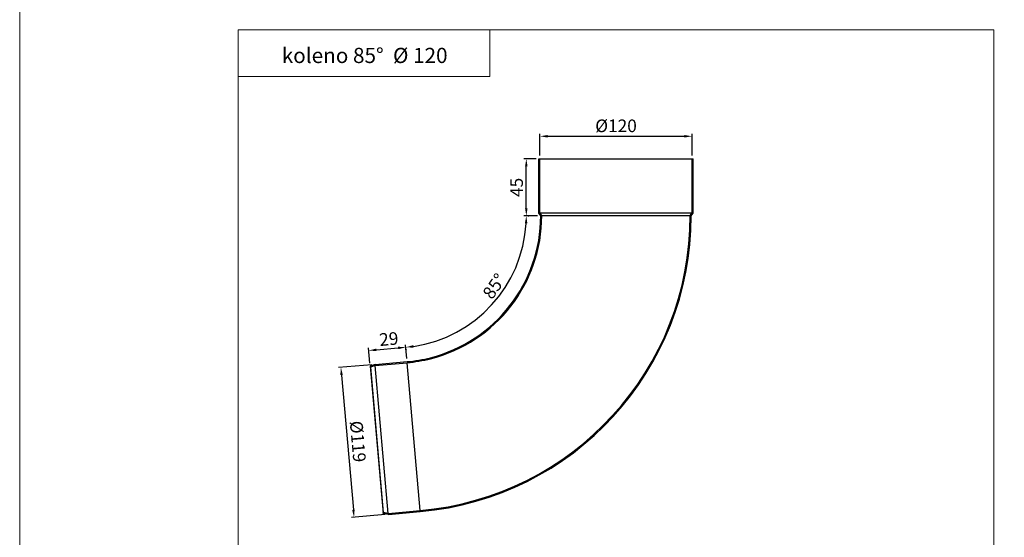
# Model space of a CAD drawing. Units: millimetres. Extents: x 8967 to 29948, y 6182 to 7741.
# Drawn here: x 16750 to 17527, y 6931 to 7340 of the extents above; entities that cross this region are included whole.
import ezdxf

# ---------------------------------------------------------------- set-up
doc = ezdxf.new("R2010")
doc.units = ezdxf.units.MM
doc.layers.get('Defpoints').update_dxf_attribs({"lineweight": 5})
for name, color, linetype, lineweight, true_color in [('01_PREFA-Dachprodukt', 7, 'Continuous', 25, 0xe1000f), ('08_Bemassung', 7, 'Continuous', 5, 0x505f69), ('10_Blattrahmen', 7, 'Continuous', 20, 0x000000), ('99_Text_3_DE', 7, 'Continuous', 5, 0x505f69)]:
    doc.layers.add(name, color=color, linetype=linetype, lineweight=lineweight, true_color=true_color)
doc.styles.get("Standard").update_dxf_attribs({"font": 'arial.ttf'})
doc.dimstyles.new('ISO-25', dxfattribs={"dimscale": 2.5, "dimtxt": 2.5, "dimasz": 2.5, "dimexe": 1.25, "dimexo": 0.625, "dimtad": 1, "dimdec": 0, "dimtxsty": 'Standard', "dimcen": 2.5, "dimadec": 0, "dimazin": 0, "dimtfac": 1, "dimtdec": 0, "dimtmove": 0, "dimatfit": 3, "dimfxl": 1, "dimarcsym": 0})

# ---------------------------------------------------------------- blocks, each defined once
blk = doc.blocks.new('A$C303698f2')
at = {"layer": '10_Blattrahmen'}
blk.add_lwpolyline([(666.01, -470.92), (666.01, 0), (0, 0), (0, -470.92)], close=True, dxfattribs=at)
blk = doc.blocks.new('*D453')
at = {"layer": '08_Bemassung', "color": 0, "lineweight": -2, "transparency": 16777216}
for p, q in [((17157.25, 7229.79), (17147.47, 7229.79)), ((17149.47, 7190.79), (17149.47, 7223.79)), ((17158.37, 7184.79), (17147.47, 7184.79))]:
    blk.add_line(p, q, dxfattribs=at)
at = {"layer": '08_Bemassung', "color": 0, "transparency": 16777216}
for points in [[(17148.47, 7223.79), (17150.47, 7223.79), (17149.47, 7229.79)], [(17148.47, 7190.79), (17150.47, 7190.79), (17149.47, 7184.79)]]:
    blk.add_solid(points, dxfattribs=at)
at = {"layer": 'Defpoints', "color": 0, "transparency": 16777216}
for p in [(17149.47, 7229.79), (17159.75, 7229.79), (17160.87, 7184.79)]:
    blk.add_point(p, dxfattribs=at)
at = {"layer": '08_Bemassung', "color": 0, "transparency": 16777216, "insert": (17136.8, 7207.23), "char_height": 10, "width": 11.166, "attachment_point": 2, "rotation": 90}
blk.add_mtext('45', dxfattribs=at)
blk = doc.blocks.new('*D454')
at = {"layer": '08_Bemassung', "color": 0, "lineweight": -2, "transparency": 16777216}
for p, q in [((17150.97, 7184.79), (17151.47, 7184.79)), ((17054.48, 7079.49), (17054.52, 7078.99))]:
    blk.add_line(p, q, dxfattribs=at)
blk.add_arc((17045.27, 7184.79), 104.2, 278.29964, 356.70036, dxfattribs=at)
at = {"layer": '08_Bemassung', "color": 0, "transparency": 16777216}
for points in [[(17148.29, 7178.82), (17150.29, 7178.76), (17149.47, 7184.79)], [(17060.42, 7080.69), (17060.19, 7082.67), (17054.35, 7080.98)]]:
    blk.add_solid(points, dxfattribs=at)
at = {"layer": 'Defpoints', "color": 0, "transparency": 16777216}
for p in [(17147.42, 7184.79), (17148.47, 7184.79), (17102.53, 7097.73), (17054.17, 7083.02), (17054.26, 7081.98)]:
    blk.add_point(p, dxfattribs=at)
at = {"layer": '08_Bemassung', "color": 0, "transparency": 16777216, "insert": (17120.06, 7132.09), "char_height": 10, "width": 16.9994, "attachment_point": 2, "rotation": 54.83394}
blk.add_mtext('85°', dxfattribs=at)
blk = doc.blocks.new('*D455')
at = {"layer": '08_Bemassung', "color": 0, "lineweight": -2, "transparency": 16777216}
for p, q in [((17160.27, 7232.29), (17160.27, 7249.56)), ((17166.27, 7247.56), (17274.27, 7247.56)), ((17280.27, 7232.29), (17280.27, 7249.56))]:
    blk.add_line(p, q, dxfattribs=at)
at = {"layer": '08_Bemassung', "color": 0, "transparency": 16777216}
for points in [[(17166.27, 7248.56), (17166.27, 7246.56), (17160.27, 7247.56)], [(17274.27, 7248.56), (17274.27, 7246.56), (17280.27, 7247.56)]]:
    blk.add_solid(points, dxfattribs=at)
at = {"layer": 'Defpoints', "color": 0, "transparency": 16777216}
for p in [(17280.27, 7247.56), (17160.27, 7229.79), (17280.27, 7229.79)]:
    blk.add_point(p, dxfattribs=at)
at = {"layer": '08_Bemassung', "color": 0, "transparency": 16777216, "insert": (17220.27, 7260.83), "char_height": 10, "attachment_point": 2}
blk.add_mtext('%%c120', dxfattribs=at)
blk = doc.blocks.new('*D456')
at = {"layer": '08_Bemassung', "color": 0, "lineweight": -2, "transparency": 16777216}
for p, q in [((17026.03, 7068.5), (17024.99, 7080.42)), ((17031.14, 7078.95), (17048.37, 7080.46)), ((17055.12, 7072.12), (17054.17, 7082.98))]:
    blk.add_line(p, q, dxfattribs=at)
at = {"layer": '08_Bemassung', "color": 0, "transparency": 16777216}
for points in [[(17031.05, 7079.95), (17031.22, 7077.96), (17025.16, 7078.43)], [(17048.28, 7081.46), (17048.46, 7079.47), (17054.35, 7080.98)]]:
    blk.add_solid(points, dxfattribs=at)
at = {"layer": 'Defpoints', "color": 0, "transparency": 16777216}
for p in [(17054.35, 7080.98), (17026.25, 7066.01), (17055.34, 7069.63)]:
    blk.add_point(p, dxfattribs=at)
at = {"layer": '08_Bemassung', "color": 0, "transparency": 16777216, "insert": (17040.53, 7092.54), "char_height": 10, "width": 19.5569, "attachment_point": 2, "rotation": 5}
blk.add_mtext('29', dxfattribs=at)
blk = doc.blocks.new('*D457')
at = {"layer": '08_Bemassung', "color": 0, "lineweight": -2, "transparency": 16777216}
for p, q in [((17027.65, 7067.2), (17001.16, 7064.89)), ((17003.68, 7059.08), (17012.99, 6952.69)), ((17038, 6948.86), (17011.52, 6946.54))]:
    blk.add_line(p, q, dxfattribs=at)
at = {"layer": '08_Bemassung', "color": 0, "transparency": 16777216}
for points in [[(17004.67, 7059.17), (17002.68, 7059), (17003.15, 7065.06)], [(17013.98, 6952.78), (17011.99, 6952.6), (17013.51, 6946.71)]]:
    blk.add_solid(points, dxfattribs=at)
at = {"layer": 'Defpoints', "color": 0, "transparency": 16777216}
for p in [(17030.14, 7067.42), (17040.49, 6949.07), (17013.51, 6946.71)]:
    blk.add_point(p, dxfattribs=at)
at = {"layer": '08_Bemassung', "color": 0, "transparency": 16777216, "insert": (17021.55, 7007.04), "char_height": 10, "width": 36.8066, "attachment_point": 2, "rotation": 275}
blk.add_mtext('%%c119', dxfattribs=at)

msp = doc.modelspace()

# ---------------------------------------------------------------- linework, layer by layer
at = {"layer": '01_PREFA-Dachprodukt', "linetype": 'Continuous'}
for p, q in [((17159.47, 7186.79), (17159.47, 7229.79)), ((17159.47, 7229.79), (17281.07, 7229.79)), ((17160.27, 7187.04), (17160.27, 7229.79)), ((17280.27, 7225.39), (17280.27, 7229.79)), ((17281.07, 7225.39), (17281.07, 7229.79)), ((17280.27, 7187.04), (17280.27, 7225.39)), ((17281.07, 7186.79), (17281.07, 7225.39)), ((17160.87, 7184.79), (17159.47, 7186.79)), ((17161.67, 7185.04), (17160.27, 7187.04)), ((17160.27, 7187.04), (17280.27, 7187.04)), ((17161.67, 7185.04), (17278.87, 7185.04)), ((17278.87, 7185.04), (17280.27, 7187.04)), ((17279.67, 7184.79), (17281.07, 7186.79)), ((17030.14, 7067.42), (17026.25, 7066.01)), ((17026.25, 7066.01), (17036.41, 6949.87)), ((17026.25, 7066.01), (17026.52, 7065.25)), ((17030.31, 7066.63), (17026.52, 7065.25)), ((17026.52, 7065.25), (17036.55, 6950.58)), ((17030.14, 7067.42), (17055.34, 7069.63)), ((17030.31, 7066.63), (17055.41, 7068.83)), ((17040.53, 6949.88), (17030.31, 7066.63)), ((17065.63, 6952.08), (17055.41, 7068.83)), ((17036.41, 6949.79), (17036.55, 6950.58)), ((17040.49, 6949.07), (17036.41, 6949.79)), ((17040.53, 6949.88), (17036.55, 6950.58)), ((17040.49, 6949.07), (17043.48, 6949.34)), ((17040.53, 6949.88), (17043.41, 6950.13)), ((17043.41, 6950.13), (17065.63, 6952.08)), ((17043.48, 6949.34), (17065.7, 6951.28))]:
    msp.add_line(p, q, dxfattribs=at)
for radius, start, end in [(233.6, 275, 0.0618), (234.4, 275, 0), (115.6, 284.30934, 0), (116.4, 284.2448, 0.12432), (115.6, 275, 284.30934), (116.4, 275, 284.2448)]:
    msp.add_arc((17045.27, 7184.79), radius, start, end, dxfattribs=at)
at = {"layer": '08_Bemassung'}
for points in [[(16922.17, 6365.31), (17518.36, 6365.31), (17518.36, 7331.53), (16922.17, 7331.53)], [(16922.17, 7331.53), (17120.57, 7331.53), (17120.57, 7294.71), (16922.17, 7294.71)]]:
    msp.add_lwpolyline(points, close=True, dxfattribs=at)

# ---------------------------------------------------------------- block references
at = {"xscale": 3.310763217535685, "yscale": 3.310763217535685, "zscale": 3.310763217535685}
msp.add_blockref('A$C303698f2', (16749.63, 7741.18), dxfattribs=at)

# ---------------------------------------------------------------- texts
at = {"layer": '99_Text_3_DE', "insert": (17021.88, 7311.4), "char_height": 12, "attachment_point": 5, "line_spacing_factor": 0.843429}
msp.add_mtext_dynamic_manual_height_columns('koleno 85°  %%C 120', width=229.3363, gutter_width=34.29, heights=[0], dxfattribs=at)

# ---------------------------------------------------------------- dimensions: what is measured, and where the dimension line sits
at = {"layer": '08_Bemassung'}
dim = msp.add_linear_dim(base=(17280.27, 7247.56), p1=(17160.27, 7229.79), p2=(17280.27, 7229.79), text='%%c<>', dimstyle='ISO-25', override={"dimscale": 4, "dimasz": 1.5, "dimexe": 0.5}, dxfattribs=at)
dim.commit()
dim.dimension.update_dxf_attribs({"geometry": '*D455', "text_midpoint": (17220.27, 7247.56), "dimtype": 160})
for base, p1, p2, angle, picture, middle in [((17149.47, 7229.79), (17160.87, 7184.79), (17159.75, 7229.79), 90, '*D453', (17149.47, 7207.23)), ((17054.35, 7080.98), (17026.25, 7066.01), (17055.34, 7069.63), 5, '*D456', (17041.64, 7079.87))]:
    dim = msp.add_linear_dim(base=base, p1=p1, p2=p2, angle=angle, dimstyle='ISO-25', override={"dimscale": 4, "dimasz": 1.5, "dimexe": 0.5}, dxfattribs=at)
    dim.commit()
    dim.dimension.update_dxf_attribs({"geometry": picture, "text_midpoint": middle, "dimtype": 160})
dim = msp.add_angular_dim_2l(base=(17102.53, 7097.73), line1=((17147.42, 7184.79), (17148.47, 7184.79)), line2=((17054.17, 7083.02), (17054.26, 7081.98)), dimstyle='ISO-25', override={"dimscale": 4, "dimasz": 1.5, "dimexe": 0.5}, dxfattribs=at)
dim.commit()
dim.dimension.update_dxf_attribs({"geometry": '*D454', "text_midpoint": (17130.45, 7124.77), "dimtype": 162})
dim = msp.add_linear_dim(base=(17013.51, 6946.71), p1=(17030.14, 7067.42), p2=(17040.49, 6949.07), angle=275, text='%%c<>', dimstyle='ISO-25', override={"dimscale": 4, "dimasz": 1.5, "dimexe": 0.5}, dxfattribs=at)
dim.commit()
dim.dimension.update_dxf_attribs({"geometry": '*D457', "text_midpoint": (17008.33, 7005.89), "dimtype": 160})

doc.saveas('drawing.dxf')
